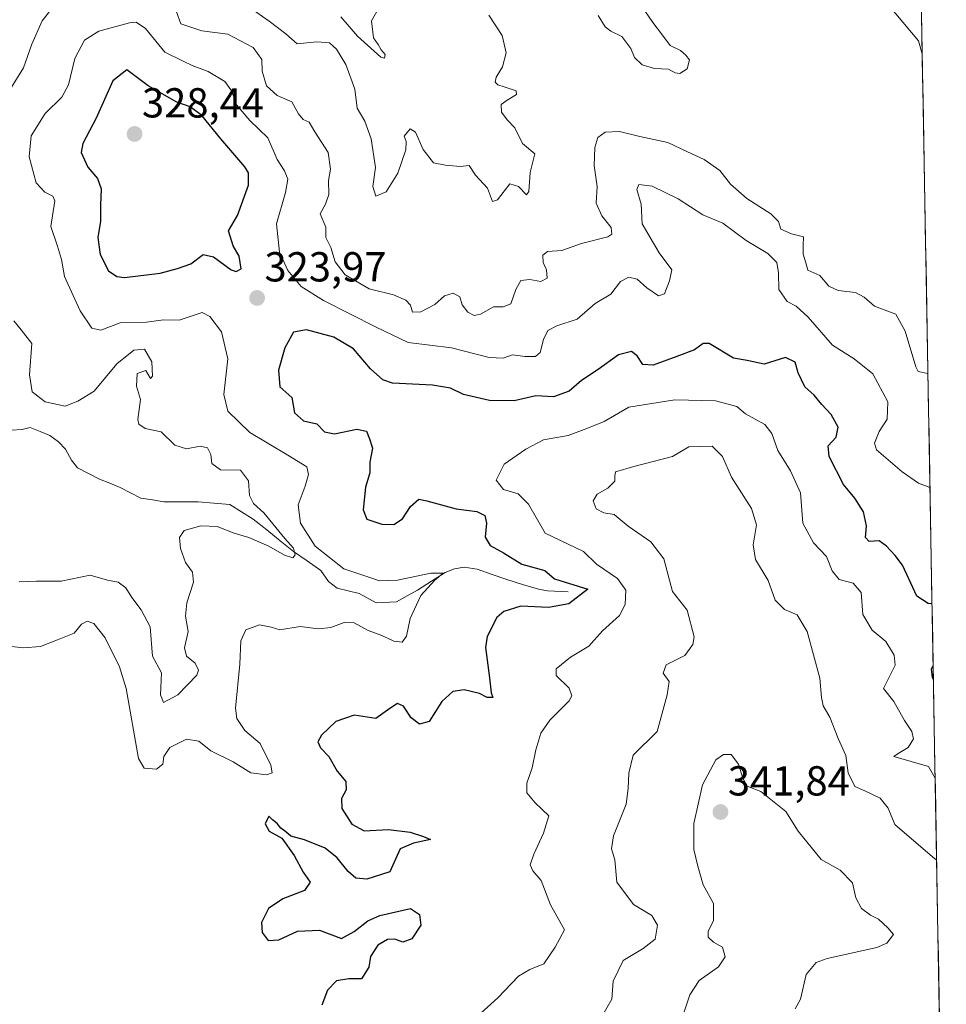
# Model space of a CAD drawing. Units: metres. Extents: x 622021 to 625499, y 4676288 to 4678662.
# Drawn here: x 625258 to 625479, y 4677581 to 4677816 of the extents above; entities that cross this region are included whole.
import ezdxf
from ezdxf.enums import TextEntityAlignment as Align

# ---------------------------------------------------------------- set-up
doc = ezdxf.new("R2010")
doc.units = ezdxf.units.M
doc.header["$MEASUREMENT"] = 0
for name, color, linetype, lineweight in [('Carátula', 7, 'Continuous', 5), ('Corriente natural lineal', 142, 'Continuous', 13), ('Curva de nivel maestra', 36, 'Continuous', 30), ('Curva de nivel normal', 36, 'Continuous', 0), ('Municipio CxS', 142, 'Continuous', 0), ('Pastizal CxS', 92, 'Continuous', 0), ('Punto de cota en terreno', 7, 'Continuous', 0), ('Rótulo de punto de cota en terreno', 19, 'Continuous', 0)]:
    doc.layers.add(name, color=color, linetype=linetype, lineweight=lineweight)
doc.styles.add('Arial', font='txt', dxfattribs={"height": 0.2})

# ---------------------------------------------------------------- blocks, each defined once
blk = doc.blocks.new('*U151')
at = {"layer": 'Pastizal CxS', "color": 92, "linetype": 'Continuous', "lineweight": 0}
blk.add_polyline3d([(625470.23, 4677974.89, 311.16), (625478.96, 4677485.69, 340.52)], dxfattribs=at)
blk = doc.blocks.new('*U183')
at = {"layer": 'Curva de nivel normal', "color": 36, "linetype": 'Continuous', "lineweight": 0}
blk.add_polyline3d([(625475.06, 4677704.56, 320), (625472.32, 4677705.58, 320), (625468.45, 4677708.29, 320), (625467.88, 4677708.74, 320), (625462.31, 4677713.52, 320), (625461.84, 4677715.13, 320), (625462.9, 4677717.88, 320), (625464.86, 4677720.84, 320), (625465, 4677725.03, 320), (625461.41, 4677731.66, 320), (625456.97, 4677735.29, 320), (625451.8, 4677738.56, 320), (625445.92, 4677745.21, 320), (625443.08, 4677747.87, 320), (625440.96, 4677749.01, 320), (625438.95, 4677751.84, 320), (625438.89, 4677755.8, 320), (625438.46, 4677758.26, 320), (625436.34, 4677760.44, 320), (625431.12, 4677763.55, 320), (625425.56, 4677767.66, 320), (625420.78, 4677769.69, 320), (625414.89, 4677773.51, 320), (625408.66, 4677776.55, 320), (625405.48, 4677776.96, 320), (625405.01, 4677775.72, 320), (625406.02, 4677772.25, 320), (625406.3, 4677767.54, 320), (625410.31, 4677760.63, 320), (625413.35, 4677756.51, 320), (625412.82, 4677753.92, 320), (625411.62, 4677750.84, 320), (625410.21, 4677750.3, 320), (625407.37, 4677752.26, 320), (625405.09, 4677754.28, 320), (625403.09, 4677754.83, 320), (625401.14, 4677753.72, 320), (625398.81, 4677750.74, 320), (625395.09, 4677748.5, 320), (625390.76, 4677744.73, 320), (625385.86, 4677743.2, 320), (625383.76, 4677742.08, 320), (625382.71, 4677739.92, 320), (625381.95, 4677736.83, 320), (625380.8, 4677735.8, 320), (625378.35, 4677735.82, 320), (625375.32, 4677736.22, 320), (625373.09, 4677735.46, 320), (625369.76, 4677735.6, 320), (625360.76, 4677737.94, 320), (625350.38, 4677739.18, 320), (625342.7, 4677742.81, 320), (625330.15, 4677749.18, 320), (625324.83, 4677752.53, 320), (625321.65, 4677756.38, 320), (625319.65, 4677760.77, 320), (625318.91, 4677767.53, 320), (625321.07, 4677775.06, 320), (625321.58, 4677778.23, 320), (625320.79, 4677780.17, 320), (625319.06, 4677782.87, 320), (625316.81, 4677788.08, 320), (625312.57, 4677792.24, 320), (625309.34, 4677795.94, 320), (625308.23, 4677799.24, 320), (625306.55, 4677801.58, 320), (625302.57, 4677803.96, 320), (625298.76, 4677805.39, 320), (625296.48, 4677806.52, 320), (625292.19, 4677808.58, 320), (625287.62, 4677814.19, 320), (625285.4, 4677815.69, 320), (625283.78, 4677815.56, 320), (625276.44, 4677813.53, 320), (625273.01, 4677811.4, 320), (625270.7, 4677807, 320), (625269.21, 4677800.71, 320), (625267.65, 4677797.8, 320), (625263.64, 4677793.91, 320), (625260.25, 4677788.57, 320), (625259.82, 4677783.57, 320), (625261.51, 4677777.36, 320), (625263.54, 4677775.07, 320), (625265.48, 4677774.13, 320), (625265.97, 4677773.03, 320), (625265.02, 4677766.87, 320), (625266.56, 4677762.2, 320), (625267.55, 4677758.98, 320), (625268.28, 4677754.92, 320), (625272.02, 4677746.78, 320), (625274.76, 4677742.57, 320), (625276.95, 4677742.13, 320), (625281.57, 4677743.87, 320), (625287.87, 4677744.06, 320), (625291.88, 4677744.57, 320), (625295.62, 4677744.55, 320), (625301.18, 4677746.32, 320), (625302.95, 4677745.42, 320), (625305.73, 4677741.7, 320), (625307.26, 4677735.26, 320), (625306.36, 4677726.73, 320), (625307.28, 4677722.77, 320), (625312.51, 4677717.66, 320), (625321.64, 4677712.25, 320), (625326.13, 4677709.45, 320), (625326.53, 4677707.68, 320), (625325.79, 4677704.88, 320), (625324.07, 4677700.43, 320), (625324.62, 4677695.98, 320), (625328.18, 4677690.49, 320), (625334.98, 4677685.14, 320), (625341, 4677683.15, 320), (625343.5, 4677682.26, 320), (625347.83, 4677682.36, 320), (625355.76, 4677684.06, 320), (625358.7, 4677684.09, 320), (625356.76, 4677682.38, 320), (625353.39, 4677678.71, 320), (625350.81, 4677673.27, 320), (625349.94, 4677669.03, 320), (625348.9, 4677667.55, 320), (625346.94, 4677667.82, 320), (625344.11, 4677669.16, 320), (625340.79, 4677670.35, 320), (625337.46, 4677672.18, 320), (625335.1, 4677672.32, 320), (625331.91, 4677671.07, 320), (625328.98, 4677670.8, 320), (625324.53, 4677671.36, 320), (625319.72, 4677670.55, 320), (625317.63, 4677671.13, 320), (625314.85, 4677671.76, 320), (625311.59, 4677670.55, 320), (625310.38, 4677667.93, 320), (625310.16, 4677662.3, 320), (625309.11, 4677651.83, 320), (625309.46, 4677649.35, 320), (625311.32, 4677646.48, 320), (625315.04, 4677643.38, 320), (625317.54, 4677638.18, 320), (625317.89, 4677636.34, 320), (625316.52, 4677635.9, 320), (625312.8, 4677636.38, 320), (625308.58, 4677639.02, 320), (625303.22, 4677641.64, 320), (625300.38, 4677643.94, 320), (625297.41, 4677644.42, 320), (625293.38, 4677642.39, 320), (625291.96, 4677640.27, 320), (625291.74, 4677638.44, 320), (625290.23, 4677637.21, 320), (625287.31, 4677637.46, 320), (625285.9, 4677639.77, 320), (625282.98, 4677656.51, 320), (625281.42, 4677661.68, 320), (625277.99, 4677668.61, 320), (625275.27, 4677672.07, 320), (625273.66, 4677672.63, 320), (625272.28, 4677671.88, 320), (625270.52, 4677669.7, 320), (625266.56, 4677668.12, 320), (625262.53, 4677666.54, 320), (625258.46, 4677666.2, 320), (625252.65, 4677666.83, 320)], dxfattribs=at)
blk = doc.blocks.new('*U187')
at = {"layer": 'Curva de nivel normal', "color": 36, "linetype": 'Continuous', "lineweight": 0}
blk.add_polyline3d([(625362.76, 4677574.48, 330), (625371.76, 4677582.62, 330), (625376.76, 4677587.78, 330), (625379.42, 4677589.35, 330), (625382.76, 4677590.69, 330), (625385.47, 4677594.72, 330), (625387.7, 4677598.82, 330), (625384.36, 4677604.82, 330), (625382.13, 4677610.64, 330), (625380.15, 4677612.95, 330), (625379.56, 4677614.39, 330), (625380.36, 4677616.94, 330), (625382.7, 4677621.94, 330), (625384.02, 4677626.12, 330), (625380.74, 4677629.22, 330), (625378.76, 4677631.61, 330), (625378.7, 4677633.88, 330), (625380.01, 4677637.52, 330), (625380.85, 4677641.87, 330), (625382.04, 4677645.87, 330), (625384.25, 4677648.94, 330), (625388.83, 4677653.6, 330), (625389.47, 4677654.75, 330), (625388.82, 4677656.58, 330), (625385.74, 4677659.58, 330), (625385.73, 4677661.18, 330), (625389.2, 4677664, 330), (625393.52, 4677666.59, 330), (625396.8, 4677670.26, 330), (625400.9, 4677673.93, 330), (625402.24, 4677676.59, 330), (625402.36, 4677679.97, 330), (625400.43, 4677682.76, 330), (625395.38, 4677686.19, 330), (625392.23, 4677689.27, 330), (625388.57, 4677690.96, 330), (625383.08, 4677693.66, 330), (625379.16, 4677700.54, 330), (625376.65, 4677703.04, 330), (625373.12, 4677704.1, 330), (625371.36, 4677706.3, 330), (625373.28, 4677710.13, 330), (625378.46, 4677713.66, 330), (625382.67, 4677715.93, 330), (625388.57, 4677717, 330), (625393.08, 4677718.66, 330), (625397.19, 4677720.31, 330), (625403.12, 4677723.74, 330), (625414.07, 4677725.46, 330), (625423.84, 4677725.22, 330), (625428.9, 4677723.86, 330), (625430.95, 4677722.12, 330), (625435.61, 4677719.59, 330), (625437.24, 4677717.46, 330), (625438.74, 4677713.35, 330), (625441.71, 4677708.55, 330), (625444.1, 4677703.28, 330), (625444.71, 4677696.02, 330), (625447.22, 4677691.29, 330), (625450.37, 4677688.06, 330), (625451.65, 4677684.59, 330), (625453.39, 4677682.53, 330), (625456.7, 4677681.66, 330), (625458.58, 4677679.44, 330), (625459.01, 4677674.23, 330), (625461.23, 4677670.45, 330), (625464.48, 4677667.72, 330), (625466.47, 4677664.5, 330), (625466.71, 4677662.11, 330), (625465.65, 4677659.89, 330), (625463.97, 4677656.54, 330), (625466.46, 4677653.38, 330), (625468.99, 4677648.86, 330), (625470.71, 4677646.24, 330), (625471.1, 4677644.45, 330), (625469.85, 4677642.42, 330), (625467.45, 4677641.01, 330), (625466.41, 4677640.24, 330), (625474.71, 4677637.84, 330), (625476.3, 4677635.06, 330)], dxfattribs=at)
blk = doc.blocks.new('*U190')
at = {"layer": 'Curva de nivel normal', "color": 36, "linetype": 'Continuous', "lineweight": 0}
blk.add_polyline3d([(625343.86, 4677819.97, 305), (625341.62, 4677816.03, 305), (625342.12, 4677811.94, 305), (625343.2, 4677810.36, 305), (625343.93, 4677809.08, 305), (625344.91, 4677807.99, 305), (625344.73, 4677807.09, 305), (625343.85, 4677807.38, 305), (625338.29, 4677812.36, 305), (625334.32, 4677816.96, 305)], dxfattribs=at)
blk = doc.blocks.new('*U192')
at = {"layer": 'Curva de nivel normal', "color": 36, "linetype": 'Continuous', "lineweight": 0}
blk.add_polyline3d([(625476.65, 4677615.57, 335), (625476.19, 4677615.83, 335), (625466.65, 4677624.01, 335), (625465.06, 4677627.94, 335), (625463.17, 4677630.3, 335), (625459.5, 4677632.1, 335), (625457.08, 4677633.06, 335), (625455.49, 4677636.35, 335), (625454.97, 4677640.47, 335), (625453.13, 4677644.58, 335), (625451.1, 4677649.65, 335), (625449.53, 4677652.4, 335), (625449.13, 4677654.33, 335), (625448.77, 4677658.96, 335), (625445.7, 4677670.13, 335), (625443.3, 4677674.12, 335), (625440.3, 4677675.39, 335), (625438.1, 4677677.63, 335), (625436.42, 4677682.32, 335), (625433.35, 4677687.31, 335), (625432.78, 4677690.86, 335), (625433.63, 4677695.59, 335), (625432.44, 4677699.53, 335), (625427.66, 4677707, 335), (625425.5, 4677711.96, 335), (625423.04, 4677714.45, 335), (625417.42, 4677714.25, 335), (625413.52, 4677711.98, 335), (625404.33, 4677709.57, 335), (625399.92, 4677708.3, 335), (625399.78, 4677707.21, 335), (625399.76, 4677706.08, 335), (625398.12, 4677704.38, 335), (625395.5, 4677702.94, 335), (625394.55, 4677701.35, 335), (625395.27, 4677699.47, 335), (625397.12, 4677698.47, 335), (625399.59, 4677698.11, 335), (625402.95, 4677695.28, 335), (625408.38, 4677691.52, 335), (625411.47, 4677687.48, 335), (625413.54, 4677679.69, 335), (625417, 4677675.26, 335), (625418.68, 4677668.88, 335), (625418.4, 4677667.04, 335), (625416.46, 4677664.42, 335), (625412.03, 4677662.19, 335), (625411.3, 4677660.15, 335), (625412.7, 4677658.21, 335), (625412.25, 4677655.03, 335), (625409.89, 4677646.27, 335), (625404.14, 4677640.6, 335), (625403.07, 4677636.27, 335), (625402.92, 4677632.6, 335), (625402.43, 4677628.86, 335), (625399.41, 4677621.3, 335), (625398.92, 4677618.19, 335), (625399.77, 4677615.6, 335), (625400.25, 4677610.27, 335), (625404.22, 4677604.94, 335), (625408.56, 4677602.27, 335), (625409.92, 4677599.94, 335), (625409.42, 4677596.65, 335), (625406.54, 4677594.4, 335), (625401.71, 4677591.55, 335), (625399.32, 4677586.59, 335), (625399.04, 4677582.28, 335), (625396.66, 4677578.18, 335)], dxfattribs=at)
blk = doc.blocks.new('*U193')
at = {"layer": 'Curva de nivel normal', "color": 36, "linetype": 'Continuous', "lineweight": 0}
for points in [[(625257.44, 4677681.96, 315), (625261.59, 4677682.12, 315), (625267.48, 4677682.15, 315), (625274.38, 4677683.62, 315), (625278.52, 4677682.39, 315), (625281.04, 4677681.94, 315), (625282.94, 4677680.57, 315), (625284.34, 4677678.25, 315), (625286.58, 4677675.33, 315), (625288.7, 4677671.21, 315), (625289.27, 4677664.27, 315), (625291.4, 4677660.26, 315), (625291.16, 4677655, 315), (625291.93, 4677653.18, 315), (625295.32, 4677655, 315), (625299.89, 4677659.68, 315), (625300.29, 4677660.92, 315), (625299.46, 4677662.6, 315), (625297.43, 4677664.26, 315), (625296.95, 4677666.23, 315), (625297.82, 4677670.14, 315), (625297.18, 4677673.81, 315), (625297.45, 4677676.97, 315), (625299.07, 4677681.9, 315), (625298.86, 4677684.33, 315), (625297.2, 4677686.58, 315), (625295.94, 4677690, 315), (625295.69, 4677692.57, 315), (625296.86, 4677694.23, 315), (625300.84, 4677695.39, 315), (625304.7, 4677695.24, 315), (625308.79, 4677693.6, 315), (625312.31, 4677692.63, 315), (625317.1, 4677690.56, 315), (625320.82, 4677688.38, 315), (625322.83, 4677687.74, 315), (625323.37, 4677688.48, 315), (625322.98, 4677690.08, 315), (625320.88, 4677692.32, 315), (625315.92, 4677698.51, 315), (625313.45, 4677700.71, 315), (625312.42, 4677702.64, 315), (625312.22, 4677706.12, 315), (625310.28, 4677708.68, 315), (625305.55, 4677708.78, 315), (625303.46, 4677710.29, 315), (625303.18, 4677712.42, 315), (625302.44, 4677714.02, 315), (625300.67, 4677714.4, 315), (625297.38, 4677713.81, 315), (625294.62, 4677714.66, 315), (625291.35, 4677717.84, 315), (625287.51, 4677718.63, 315), (625285.99, 4677719.69, 315), (625285.77, 4677720.79, 315), (625286.44, 4677725.6, 315), (625285.44, 4677728.78, 315), (625285.6, 4677731.79, 315), (625287.7, 4677732.51, 315), (625288.8, 4677730.61, 315), (625289.29, 4677731.11, 315), (625289.1, 4677734.53, 315), (625287.36, 4677737.56, 315), (625284.82, 4677737.37, 315), (625280.74, 4677734.05, 315), (625275.32, 4677727.57, 315), (625271.41, 4677725.19, 315), (625268.44, 4677724, 315), (625263.62, 4677725.02, 315), (625260.54, 4677727.4, 315), (625259.85, 4677731.43, 315), (625260.45, 4677738.92, 315), (625257.88, 4677742.2, 315), (625256.15, 4677744.38, 315)], [(625254.91, 4677799.19, 315), (625258.48, 4677804.79, 315), (625260.46, 4677810.5, 315), (625262.95, 4677816.06, 315), (625265.01, 4677818.69, 315)], [(625295.02, 4677818.15, 315), (625296.04, 4677815.33, 315), (625301.1, 4677813.64, 315), (625307.3, 4677812.82, 315), (625313.34, 4677809.7, 315), (625315.37, 4677806.82, 315), (625315.47, 4677804, 315), (625316.52, 4677800.52, 315), (625319.08, 4677798.18, 315), (625322.56, 4677796.66, 315), (625324.15, 4677793.8, 315), (625325.25, 4677792.49, 315), (625326.7, 4677791.81, 315), (625328.1, 4677789.54, 315), (625331.25, 4677784.57, 315), (625331.83, 4677780.57, 315), (625331.32, 4677777.91, 315), (625331.45, 4677774.57, 315), (625330.6, 4677772.24, 315), (625329.38, 4677769.94, 315), (625330.66, 4677766.71, 315), (625330.73, 4677764.27, 315), (625331.88, 4677761.91, 315), (625332.89, 4677758.48, 315), (625335.3, 4677755.39, 315), (625341.07, 4677752.03, 315), (625346.9, 4677750.59, 315), (625349.83, 4677749.32, 315), (625350.92, 4677748.07, 315), (625351.42, 4677746.44, 315), (625353.41, 4677746.51, 315), (625356.72, 4677748.3, 315), (625359.08, 4677750.31, 315), (625361.09, 4677750.99, 315), (625362.74, 4677750.07, 315), (625363.3, 4677748.2, 315), (625364.66, 4677746.44, 315), (625366.17, 4677745.6, 315), (625367.63, 4677745.93, 315), (625370.76, 4677747.68, 315), (625373.09, 4677747.67, 315), (625374.92, 4677748.46, 315), (625376.06, 4677751.84, 315), (625377.28, 4677753.99, 315), (625379.42, 4677754.25, 315), (625382.07, 4677753.77, 315), (625383.55, 4677754.53, 315), (625383.4, 4677756.54, 315), (625382.66, 4677758.32, 315), (625382.56, 4677760.06, 315), (625383.65, 4677760.89, 315), (625387.09, 4677761.2, 315), (625391.82, 4677762.82, 315), (625398.06, 4677764.41, 315), (625399, 4677765.05, 315), (625398.87, 4677766.63, 315), (625396.61, 4677769.46, 315), (625395.33, 4677772.45, 315), (625395.54, 4677776.47, 315), (625394.81, 4677781.51, 315), (625394.97, 4677785.81, 315), (625395.69, 4677788.14, 315), (625397.43, 4677789.45, 315), (625400.86, 4677789.59, 315), (625405.74, 4677788.4, 315), (625412.43, 4677786.96, 315), (625417.08, 4677784.74, 315), (625421.1, 4677782.9, 315), (625424.83, 4677780.26, 315), (625427.36, 4677777.02, 315), (625431.29, 4677773.58, 315), (625437.06, 4677769.9, 315), (625438.85, 4677768.06, 315), (625439.39, 4677766.23, 315), (625441.98, 4677765.15, 315), (625444.83, 4677764.42, 315), (625444.74, 4677762.34, 315), (625444.76, 4677760.25, 315), (625445.36, 4677758.25, 315), (625445.88, 4677756.49, 315), (625448.74, 4677755.2, 315), (625450.91, 4677752.66, 315), (625453.1, 4677751.61, 315), (625457.28, 4677751.13, 315), (625459.33, 4677750.05, 315), (625461.82, 4677747.83, 315), (625466.88, 4677745.94, 315), (625469.11, 4677741.89, 315), (625471.67, 4677733.37, 315), (625472.27, 4677732.24, 315), (625474.57, 4677731.77, 315)]]:
    blk.add_polyline3d(points, dxfattribs=at)
blk = doc.blocks.new('*U196')
at = {"layer": 'Curva de nivel normal', "color": 36, "linetype": 'Continuous', "lineweight": 0}
for points in [[(625473.21, 4677808.19, 310), (625472.33, 4677811.26, 310), (625463.12, 4677822.28, 310)], [(625406.91, 4677818.39, 310), (625408.8, 4677815.62, 310), (625411.11, 4677812.6, 310), (625412.98, 4677810.14, 310), (625415.48, 4677808.97, 310), (625416.7, 4677807.86, 310), (625417.61, 4677806.72, 310), (625417.07, 4677804.55, 310), (625415.31, 4677803.43, 310), (625414.15, 4677803.58, 310), (625412.6, 4677804.5, 310), (625409.26, 4677804.62, 310), (625406.3, 4677805.49, 310), (625404.47, 4677807.3, 310), (625403.57, 4677809.4, 310), (625401.43, 4677812.26, 310), (625398.77, 4677813.58, 310), (625397.43, 4677814.58, 310), (625395.8, 4677817.28, 310)], [(625369.66, 4677817.39, 310), (625372.87, 4677812.55, 310), (625373.82, 4677808.36, 310), (625372.91, 4677805.05, 310), (625371.39, 4677802.54, 310), (625371.16, 4677801.35, 310), (625371.76, 4677800.76, 310), (625373.32, 4677800.3, 310), (625376.16, 4677799.31, 310), (625376.29, 4677798.4, 310), (625374.01, 4677797.12, 310), (625372.57, 4677796.01, 310), (625372.66, 4677794.24, 310), (625374.02, 4677792.39, 310), (625375.82, 4677790.5, 310), (625377.66, 4677786.71, 310), (625380.66, 4677784.24, 310), (625379.49, 4677779.79, 310), (625379.24, 4677775.29, 310), (625378.66, 4677774.44, 310), (625376.71, 4677776.48, 310), (625374.7, 4677777.09, 310), (625371.69, 4677773.29, 310), (625370.52, 4677772.91, 310), (625369.3, 4677776.06, 310), (625366.48, 4677779.18, 310), (625364.91, 4677781.49, 310), (625362.76, 4677781.22, 310), (625359.3, 4677781.53, 310), (625356.39, 4677782.12, 310), (625353.94, 4677785.29, 310), (625352.1, 4677789.45, 310), (625350.86, 4677790.25, 310), (625349.42, 4677788.48, 310), (625349.86, 4677787.21, 310), (625349.79, 4677785.23, 310), (625347.92, 4677779.61, 310), (625345.12, 4677775.18, 310), (625342.66, 4677774.13, 310), (625341.95, 4677776.45, 310), (625342.56, 4677780.97, 310), (625341.52, 4677787.81, 310), (625340.01, 4677792.07, 310), (625338.2, 4677795.16, 310), (625337.63, 4677799.72, 310), (625335.5, 4677805.64, 310), (625333.27, 4677809.26, 310), (625331.57, 4677810.79, 310), (625328.55, 4677811.02, 310), (625323.88, 4677810.55, 310), (625321.17, 4677812.9, 310), (625317.19, 4677815.98, 310), (625312.65, 4677819.11, 310)]]:
    blk.add_polyline3d(points, dxfattribs=at)
blk = doc.blocks.new('*U199')
at = {"layer": 'Curva de nivel maestra', "color": 36, "linetype": 'Continuous', "lineweight": 30}
for points in [[(625475.55, 4677676.73, 325), (625474.62, 4677676.82, 325), (625471.92, 4677678.59, 325), (625470.04, 4677682.74, 325), (625468.47, 4677685.97, 325), (625466.77, 4677688.28, 325), (625464.65, 4677690.55, 325), (625462.92, 4677691.79, 325), (625460.53, 4677691.64, 325), (625459.62, 4677692.61, 325), (625459.87, 4677695.34, 325), (625459.2, 4677698.72, 325), (625457.09, 4677701.95, 325), (625454.38, 4677705.24, 325), (625450.94, 4677711.93, 325), (625450.71, 4677714.49, 325), (625452.68, 4677716.57, 325), (625453.13, 4677718.96, 325), (625451.44, 4677722.01, 325), (625449.22, 4677724.39, 325), (625447.36, 4677726.56, 325), (625445.14, 4677728.61, 325), (625443.54, 4677731.96, 325), (625442.82, 4677734.51, 325), (625440.56, 4677735.59, 325), (625435.45, 4677734.04, 325), (625431.4, 4677734.89, 325), (625428.09, 4677735.47, 325), (625422.28, 4677738.91, 325), (625420.88, 4677738.91, 325), (625418.8, 4677737.46, 325), (625414.57, 4677735.82, 325), (625408.93, 4677733.76, 325), (625406.42, 4677733.92, 325), (625405.13, 4677735.96, 325), (625403.72, 4677737, 325), (625400.66, 4677736.2, 325), (625395.81, 4677732.7, 325), (625391.76, 4677730.1, 325), (625388.82, 4677727.55, 325), (625385.09, 4677726.2, 325), (625380.9, 4677726.41, 325), (625375.68, 4677725.28, 325), (625369.77, 4677725.32, 325), (625363.59, 4677726.75, 325), (625360.5, 4677728.24, 325), (625356.21, 4677728.96, 325), (625346.62, 4677729.45, 325), (625344.32, 4677730.25, 325), (625341.34, 4677732.89, 325), (625337.32, 4677737.68, 325), (625332.62, 4677740.46, 325), (625326.11, 4677742.17, 325), (625322.93, 4677741.64, 325), (625320.88, 4677737.91, 325), (625319.35, 4677732.54, 325), (625319.74, 4677728.56, 325), (625322.56, 4677726.04, 325), (625323.24, 4677722.38, 325), (625325.33, 4677720.48, 325), (625328.58, 4677719.73, 325), (625330.37, 4677717.85, 325), (625332.77, 4677717.37, 325), (625338.12, 4677718.51, 325), (625340.41, 4677718.02, 325), (625341.16, 4677716.2, 325), (625341.87, 4677713.9, 325), (625341.21, 4677710.58, 325), (625341.2, 4677708.08, 325), (625340.21, 4677704.58, 325), (625339.58, 4677699.21, 325), (625340.48, 4677696.94, 325), (625344.04, 4677695.75, 325), (625346.96, 4677695.7, 325), (625349.05, 4677697.09, 325), (625350.92, 4677700, 325), (625352.9, 4677701.78, 325), (625354.82, 4677701.35, 325), (625361.86, 4677699.48, 325), (625366.8, 4677698.83, 325), (625368.7, 4677697.88, 325), (625369.06, 4677695.99, 325), (625368.8, 4677692.69, 325), (625369.94, 4677690.71, 325), (625373.16, 4677688.91, 325), (625377.56, 4677686.21, 325), (625382.99, 4677684.74, 325), (625385.35, 4677682.69, 325), (625393.31, 4677680.26, 325), (625388.79, 4677676.78, 325), (625383.9, 4677675.83, 325), (625377.29, 4677676.21, 325), (625373.23, 4677674.91, 325), (625371.55, 4677673.46, 325), (625369.24, 4677668.95, 325), (625368.81, 4677666.28, 325), (625369.81, 4677659.06, 325), (625370.18, 4677655.47, 325), (625370.63, 4677654.39, 325), (625369.22, 4677654.38, 325), (625367.45, 4677655.3, 325), (625363.78, 4677656.23, 325), (625361.06, 4677655.76, 325), (625358.45, 4677653.41, 325), (625355.35, 4677648.66, 325), (625353.09, 4677647.98, 325), (625351.09, 4677649.52, 325), (625349.23, 4677652.27, 325), (625347.83, 4677652.91, 325), (625346.01, 4677651.74, 325), (625342.62, 4677649.35, 325), (625337.43, 4677650.12, 325), (625333.1, 4677648.63, 325), (625329.69, 4677645.37, 325), (625328.81, 4677643.74, 325), (625329.46, 4677642.3, 325), (625331.42, 4677640.25, 325), (625333.39, 4677636.76, 325), (625335.44, 4677634.29, 325), (625335.56, 4677632.27, 325), (625334.47, 4677630.27, 325), (625334.55, 4677627.81, 325), (625336.91, 4677624.08, 325), (625339.89, 4677622.53, 325), (625345.67, 4677622.79, 325), (625350.86, 4677622.2, 325), (625354, 4677621.14, 325), (625355.68, 4677620.43, 325), (625351.63, 4677619.56, 325), (625348.48, 4677618.22, 325), (625345.96, 4677612.7, 325), (625340.47, 4677610.96, 325), (625337.9, 4677611.22, 325), (625336, 4677612.77, 325), (625333.41, 4677616.05, 325), (625330.53, 4677618.38, 325), (625325.58, 4677620.38, 325), (625322.32, 4677621.24, 325), (625321.13, 4677622.3, 325), (625319.96, 4677623.13, 325), (625319.09, 4677624.26, 325), (625317.92, 4677625.11, 325), (625317.08, 4677626.01, 325), (625316.17, 4677624.14, 325), (625317.14, 4677622.46, 325), (625320.16, 4677620.74, 325), (625323.16, 4677616.65, 325), (625325.29, 4677612.65, 325), (625326.96, 4677610.27, 325), (625325.59, 4677608.27, 325), (625320.42, 4677606.27, 325), (625316.96, 4677603.94, 325), (625315.3, 4677600.61, 325), (625315.48, 4677598.22, 325), (625316.91, 4677596.34, 325), (625319.49, 4677596.48, 325), (625323.89, 4677598.55, 325), (625329.21, 4677598.77, 325), (625334.43, 4677596.8, 325), (625337.43, 4677598.47, 325), (625340.76, 4677601.03, 325), (625343.56, 4677602.29, 325), (625350.94, 4677603.94, 325), (625353.09, 4677602.5, 325), (625353.38, 4677599.96, 325), (625351.23, 4677596.72, 325), (625349.09, 4677595.94, 325), (625347.17, 4677596.63, 325), (625345.4, 4677596.56, 325), (625343.14, 4677595.18, 325), (625341.36, 4677592.49, 325), (625341, 4677589.95, 325), (625339.22, 4677587.12, 325), (625336.2, 4677587.11, 325), (625333.28, 4677586.67, 325), (625331.13, 4677584.44, 325), (625329.73, 4677580.82, 325)], [(625475.87, 4677658.83, 325), (625475.64, 4677659.17, 325), (625475.46, 4677661.25, 325), (625475.82, 4677661.96, 325)]]:
    blk.add_polyline3d(points, dxfattribs=at)
blk = doc.blocks.new('5PATER')
at = {"layer": 'Carátula', "linetype": 'Continuous', "lineweight": 5}
h = blk.add_hatch(color=250, dxfattribs=at)
edge = h.paths.add_edge_path()
edge.add_ellipse((0, 0.01), major_axis=(-1.33, -1.34), ratio=0.999422, start_angle=0, end_angle=360)

msp = doc.modelspace()

# ---------------------------------------------------------------- linework, layer by layer
at = {"layer": 'Corriente natural lineal', "color": 142, "linetype": 'Continuous', "lineweight": 13}
msp.add_polyline3d([(625388.58, 4677679.58, 324.64), (625383.64, 4677679.84, 323.99), (625381.51, 4677680.23, 323.71), (625377.73, 4677681.4, 323.59), (625373.94, 4677682.57, 323.11), (625370.41, 4677683.78, 322.76), (625366.87, 4677684.99, 322.64), (625363.75, 4677685.47, 321.42), (625361.48, 4677685.13, 320.49), (625359.24, 4677684.21, 320.16), (625355.93, 4677682.12, 319.95), (625352.61, 4677680.02, 319.26), (625350.11, 4677678.62, 318.61), (625347.6, 4677677.21, 318.52), (625342.69, 4677676.97, 317.78), (625338.66, 4677679.21, 317.75), (625336.04, 4677679.86, 317.79), (625333.42, 4677680.5, 316.77), (625331.36, 4677682.08, 315.74), (625329.5, 4677684.74, 316.25), (625326.24, 4677686.99, 315.77), (625322.98, 4677689.24, 315.39), (625319.77, 4677691.82, 314.97), (625316.57, 4677694.41, 314.22), (625313.36, 4677696.99, 314.24), (625310.55, 4677698.75, 313.84), (625307.73, 4677700.5, 313.79), (625303.94, 4677700.82, 313.62), (625300.15, 4677701.14, 313.33), (625296.08, 4677701.15, 312.81), (625292.01, 4677701.15, 312.56), (625289.26, 4677701.58, 312.47), (625286.5, 4677702.01, 312.32), (625284.03, 4677703.27, 312.26), (625281.55, 4677704.52, 312.3), (625279.09, 4677705.54, 311.87), (625276.63, 4677706.56, 311.54), (625273.98, 4677707.91, 311.36), (625271.33, 4677709.26, 311.19), (625269.91, 4677711.08, 311.34), (625268.49, 4677713.67, 311.4), (625266.78, 4677715.48, 311.37), (625264.74, 4677716.99, 311.16), (625262.41, 4677717.94, 310.91), (625260.08, 4677718.89, 310.81), (625258.11, 4677718.41, 310.63), (625255.48, 4677718.21, 310.58)], dxfattribs=at)
at = {"layer": 'Curva de nivel maestra', "color": 36, "linetype": 'Continuous', "lineweight": 30}
msp.add_polyline3d([(625282.58, 4677754.72, 325), (625291.1, 4677755.71, 325), (625295.24, 4677756.88, 325), (625298.4, 4677758.01, 325), (625301.37, 4677760.19, 325), (625303.87, 4677759.69, 325), (625308.09, 4677756.56, 325), (625309.24, 4677756.13, 325), (625310.5, 4677756.77, 325), (625310.02, 4677759.83, 325), (625308.54, 4677762.28, 325), (625307.44, 4677765.83, 325), (625309.59, 4677769.54, 325), (625312.24, 4677776.75, 325), (625312.24, 4677779.73, 325), (625311.32, 4677781.18, 325), (625305.61, 4677787.84, 325), (625301.1, 4677793.45, 325), (625298.29, 4677795.5, 325), (625295.08, 4677796.61, 325), (625288.24, 4677800.47, 325), (625283.11, 4677804.35, 325), (625279.76, 4677801.71, 325), (625275.78, 4677792.81, 325), (625272.64, 4677786.71, 325), (625272.25, 4677784.54, 325), (625273.83, 4677781.05, 325), (625276.16, 4677778.34, 325), (625277.01, 4677775.9, 325), (625276.85, 4677771.98, 325), (625276.84, 4677768.17, 325), (625276.2, 4677764.24, 325), (625276.8, 4677760.18, 325), (625278.74, 4677756.31, 325), (625280.72, 4677754.92, 325), (625282.58, 4677754.72, 325)], dxfattribs=at)
at = {"layer": 'Curva de nivel normal', "color": 36, "linetype": 'Continuous', "lineweight": 0}
msp.add_polyline3d([(625442.87, 4677579.94, 340), (625444.14, 4677582.32, 340), (625445.46, 4677588.14, 340), (625447.89, 4677591.02, 340), (625450.49, 4677592.03, 340), (625462.36, 4677594.61, 340), (625464.78, 4677595.69, 340), (625466.38, 4677597.72, 340), (625465.01, 4677599.32, 340), (625462.77, 4677601.42, 340), (625460.83, 4677602.36, 340), (625458.72, 4677603.92, 340), (625457.32, 4677606.52, 340), (625456.56, 4677610.1, 340), (625453.58, 4677613.11, 340), (625449.09, 4677615.62, 340), (625443.6, 4677622.4, 340), (625440.62, 4677627.12, 340), (625434.64, 4677631.94, 340), (625431.4, 4677633.18, 340), (625430.36, 4677635.05, 340), (625429.31, 4677638.45, 340), (625427.58, 4677640.77, 340), (625425.69, 4677640.78, 340), (625423.86, 4677639.45, 340), (625420.67, 4677633.46, 340), (625418.63, 4677624.27, 340), (625418.66, 4677618.08, 340), (625419.62, 4677614.06, 340), (625420.86, 4677609.62, 340), (625423.32, 4677605.18, 340), (625423.33, 4677601.08, 340), (625422.07, 4677598.49, 340), (625422.06, 4677597.06, 340), (625423.35, 4677595.87, 340), (625425.51, 4677594.75, 340), (625426.1, 4677592.42, 340), (625424.5, 4677589.98, 340), (625419.93, 4677586.73, 340), (625417.69, 4677583.31, 340), (625415.17, 4677575.95, 340)], dxfattribs=at)
at = {"layer": 'Municipio CxS', "color": 142, "linetype": 'Continuous', "lineweight": 0}
msp.add_polyline3d([(625473.04, 4677817.42, 306.84), (625473.13, 4677812.43, 308.36), (625473.22, 4677807.43, 307.55), (625473.31, 4677802.43, 309.53), (625473.4, 4677797.44, 311.02), (625473.49, 4677792.44, 311.22), (625473.58, 4677787.45, 311.57), (625473.67, 4677782.45, 311.95), (625473.76, 4677777.45, 312.14), (625473.85, 4677772.46, 312.3), (625473.94, 4677767.46, 312.43), (625474.02, 4677762.47, 312.36), (625474.11, 4677757.47, 312.37), (625474.2, 4677752.47, 312.41), (625474.29, 4677747.48, 313.18), (625474.38, 4677742.48, 313.83), (625474.47, 4677737.49, 314.01), (625474.56, 4677732.49, 314.79), (625474.65, 4677727.49, 316), (625474.74, 4677722.5, 316.64), (625474.83, 4677717.5, 315.93), (625474.92, 4677712.51, 317), (625475, 4677707.51, 318.56), (625475.09, 4677702.51, 320.12), (625475.18, 4677697.52, 320.25), (625475.27, 4677692.52, 321.41), (625475.36, 4677687.52, 322.78), (625475.45, 4677682.53, 323.09), (625475.54, 4677677.53, 324.64), (625475.63, 4677672.54, 325.6), (625475.72, 4677667.54, 325.47), (625475.81, 4677662.54, 325.06), (625475.9, 4677657.55, 324.84), (625475.99, 4677652.55, 326.78), (625476.07, 4677647.56, 327.6), (625476.16, 4677642.56, 328.26), (625476.25, 4677637.56, 329.7), (625476.34, 4677632.57, 330.68), (625476.43, 4677627.57, 331.35), (625476.52, 4677622.58, 333.33), (625476.61, 4677617.58, 334.51), (625476.7, 4677612.58, 335.82), (625476.79, 4677607.59, 337.1), (625476.88, 4677602.59, 338.27), (625476.97, 4677597.6, 339.25), (625477.06, 4677592.6, 339.23), (625477.14, 4677587.6, 339.33), (625477.23, 4677582.61, 339.02), (625477.32, 4677577.61, 337.84)], dxfattribs=at)
at = {"layer": 'Pastizal CxS', "color": 92, "linetype": 'Continuous', "lineweight": 0}
msp.add_polyline3d([(625470.23, 4677974.89, 311.16), (625478.96, 4677485.69, 340.52)], dxfattribs=at)

# ---------------------------------------------------------------- block references
at = {"layer": 'Curva de nivel maestra', "color": 36, "linetype": 'Continuous', "lineweight": 30}
msp.add_blockref('*U199', (0, 0), dxfattribs=at)
at = {"layer": 'Curva de nivel normal', "color": 36, "linetype": 'Continuous', "lineweight": 0}
for name in ['*U183', '*U193', '*U187', '*U190', '*U196', '*U192']:
    msp.add_blockref(name, (0, 0), dxfattribs=at)
at = {"layer": 'Pastizal CxS', "color": 92, "linetype": 'Continuous', "lineweight": 0}
msp.add_blockref('*U151', (0, 0), dxfattribs=at)
at = {"layer": 'Punto de cota en terreno', "linetype": 'Continuous', "lineweight": 0}
for p in [(625285, 4677789, 328.44), (625314.27, 4677749.82, 323.97), (625425, 4677627, 341.84)]:
    msp.add_blockref('5PATER', p, dxfattribs=at)

# ---------------------------------------------------------------- texts
at = {"layer": 'Rótulo de punto de cota en terreno', "color": 19, "linetype": 'Continuous', "lineweight": 0, "style": 'Arial'}
for s, p in [('328,44', (625286.76, 4677790.76)), ('323,97', (625316.03, 4677751.58)), ('341,84', (625426.76, 4677628.76))]:
    msp.add_text(s, height=7, dxfattribs=at).set_placement(p, align=Align.BOTTOM_LEFT)

doc.saveas('drawing.dxf')
